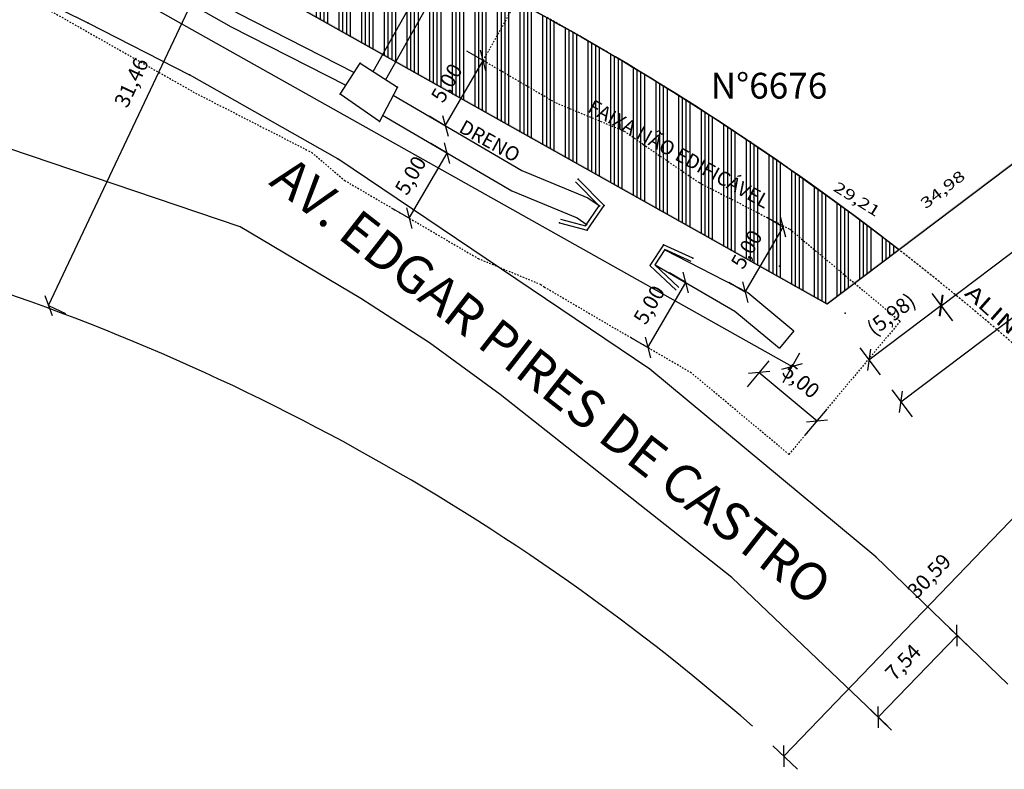
# Model space of a CAD drawing. Units: millimetres. Extents: x 286366 to 289655, y 1659257 to 1660694.
# Drawn here: x 286506 to 286571, y 1659507 to 1659557 of the extents above; entities that cross this region are included whole.
import ezdxf
from ezdxf.enums import TextEntityAlignment as Align

# ---------------------------------------------------------------- set-up
doc = ezdxf.new("R2010")
doc.units = ezdxf.units.MM
doc.linetypes.add('DASHDOT', pattern=[1, 0.5, -0.25, 0, -0.25])
doc.linetypes.add('DASHED', pattern=[0.75, 0.5, -0.25])
for name, color, linetype, lineweight in [('ALINHAMENTO CONF. D.M.I.', 7, 'Continuous', 25), ('CROQUI', 16, 'CERCA_DE_ARAME', 9), ('LOTE1B', 7, 'Continuous', 25), ('Nova Matricula', 1, 'Continuous', 0), ('RUA', 1, 'Continuous', 25)]:
    doc.layers.add(name, color=color, linetype=linetype, lineweight=lineweight)
for name, color, linetype in [('area atingida 1', 238, 'Continuous'), ('area atingida 3', 238, 'Continuous'), ('bueiro', 246, 'Continuous'), ('COTA', 13, 'Continuous'), ('ESPECARQ', 2, 'Continuous'), ('ponto', 1, 'Continuous'), ('REG60-100', 7, 'Continuous'), ('TEXTOS', 7, 'Continuous'), ('UNIDADE', 4, 'Continuous')]:
    doc.layers.add(name, color=color, linetype=linetype)
doc.styles.add('ARIAL', font='arial.ttf', dxfattribs={"height": 0.002})
doc.styles.add('REGUA100', font='simplex.shx')
doc.styles.add('REGUA60', font='simplex.shx')
doc.styles.add('REGUA80', font='simplex.shx')
doc.styles.add('ROMANT', font='simplex.shx', dxfattribs={"height": 0.4})
doc.styles.get("Standard").update_dxf_attribs({"font": 'arial.ttf'})
doc.linetypes.add('CERCA_DE_ARAME', pattern='A,0.15,-0.05,["X",Standard,S=0.05,R=0,X=-0.0175,Y=-0.025],-0.05', length=0.25)
doc.dimstyles.new('ISO-25', dxfattribs={"dimtxt": 2.5, "dimasz": 2.5, "dimexe": 1.25, "dimexo": 0.625, "dimtad": 1, "dimtxsty": 'Standard', "dimcen": 2.5, "dimadec": 0, "dimazin": 0, "dimtfac": 1, "dimtmove": 0, "dimatfit": 3, "dimfxl": 1, "dimarcsym": 0})

# ---------------------------------------------------------------- blocks, each defined once
blk = doc.blocks.new('INDUNI1')
at = {"color": 0, "style": 'REGUA100', "width": 1.4, "flags": 8}
for tag, p in [('NOME1', (0, 0)), ('NOME2', (0, -4.29))]:
    blk.add_attdef(tag, text='', height=2.5, dxfattribs=at).set_placement(p, align=Align.CENTER)
at = {"layer": 'ESPECARQ', "style": 'REGUA60', "width": 1.4}
blk.add_attdef('AREA', text='', height=1.5, dxfattribs=at).set_placement((0, -7.81), align=Align.CENTER)
at = {"layer": 'ESPECARQ', "style": 'REGUA60', "width": 1.4, "flags": 8}
for tag, p in [('PISO', (0, -10.31)), ('REVPAR', (0, -12.81)), ('PEDIR', (0, -15.31))]:
    blk.add_attdef(tag, text='', height=1.5, dxfattribs=at).set_placement(p, align=Align.CENTER)
blk = doc.blocks.new('_Oblique')
at = {"color": 0, "linetype": 'ByBlock', "lineweight": -2}
blk.add_line((-0.5, -0.5), (0.5, 0.5), dxfattribs=at)
blk = doc.blocks.new('*D77')
at = {"layer": 'COTA', "color": 0, "lineweight": -2}
for p, q in [((286693.362, 1659630.488), (286694.719, 1659628.693)), ((286563.443, 1659532.308), (286564.799, 1659530.512))]:
    blk.add_line(p, q, dxfattribs=at)
at = {"layer": 'COTA', "lineweight": -2}
blk.add_line((286564.046, 1659531.51), (286693.965, 1659629.69), dxfattribs=at)
at = {"layer": 'Defpoints', "color": 0}
for p in [(286689.076, 1659636.159), (286693.965, 1659629.69), (286559.157, 1659537.979)]:
    blk.add_point(p, dxfattribs=at)
at = {"layer": 'COTA', "lineweight": -2}
for p, rotation in [((286693.965, 1659629.69), 37.07851209353603), ((286564.046, 1659531.51), 217.078512093536)]:
    blk.add_blockref('_Oblique', p, dxfattribs=dict(at, rotation=rotation))
at = {"layer": 'COTA', "color": 2, "insert": (286628.169, 1659581.707), "char_height": 1, "attachment_point": 5, "rotation": 37.07851, "style": 'REGUA60'}
blk.add_mtext('(162,84)', dxfattribs=at)
blk = doc.blocks.new('*D78')
at = {"layer": 'COTA', "color": 0, "lineweight": -2}
for p, q in [((286566.107, 1659538.703), (286567.463, 1659536.908)), ((286561.335, 1659535.097), (286562.691, 1659533.302))]:
    blk.add_line(p, q, dxfattribs=at)
at = {"layer": 'COTA', "lineweight": -2}
blk.add_line((286561.938, 1659534.299), (286566.71, 1659537.905), dxfattribs=at)
at = {"layer": 'Defpoints', "color": 0}
for p in [(286563.929, 1659541.585), (286559.157, 1659537.979), (286566.71, 1659537.905)]:
    blk.add_point(p, dxfattribs=at)
at = {"layer": 'COTA', "lineweight": -2}
for p, rotation in [((286566.71, 1659537.905), 37.07851209481629), ((286561.938, 1659534.299), 217.0785120948163)]:
    blk.add_blockref('_Oblique', p, dxfattribs=dict(at, rotation=rotation))
at = {"layer": 'COTA', "color": 2, "insert": (286563.487, 1659537.209), "char_height": 1, "attachment_point": 5, "rotation": 37.07851, "style": 'REGUA60'}
blk.add_mtext('(5,98)', dxfattribs=at)
blk = doc.blocks.new('*D79')
at = {"layer": 'COTA', "color": 0, "lineweight": -2}
for p, q in [((286691.271, 1659633.256), (286692.627, 1659631.461)), ((286566.123, 1659538.681), (286567.48, 1659536.886))]:
    blk.add_line(p, q, dxfattribs=at)
at = {"layer": 'COTA', "lineweight": -2}
blk.add_line((286566.726, 1659537.883), (286691.874, 1659632.458), dxfattribs=at)
at = {"layer": 'Defpoints', "color": 0}
for p in [(286689.076, 1659636.159), (286691.874, 1659632.458), (286563.929, 1659541.585)]:
    blk.add_point(p, dxfattribs=at)
at = {"layer": 'COTA', "lineweight": -2}
for p, rotation in [((286691.874, 1659632.458), 37.07851209348723), ((286566.726, 1659537.883), 217.0785120934873)]:
    blk.add_blockref('_Oblique', p, dxfattribs=dict(at, rotation=rotation))
at = {"layer": 'COTA', "color": 2, "insert": (286628.464, 1659586.277), "char_height": 1, "attachment_point": 5, "rotation": 37.07851, "style": 'REGUA60'}
blk.add_mtext('(156,86)', dxfattribs=at)
blk = doc.blocks.new('*D80')
at = {"layer": 'COTA', "lineweight": -2}
blk.add_line((286562.543, 1659510.595), (286567.781, 1659516.014), dxfattribs=at)
at = {"layer": 'COTA', "color": 0, "lineweight": -2}
for p, q in [((286567.272, 1659516.506), (286568.68, 1659515.146)), ((286562.034, 1659511.088), (286563.442, 1659509.727))]:
    blk.add_line(p, q, dxfattribs=at)
at = {"layer": 'Defpoints', "color": 0}
for p in [(286566.823, 1659516.941), (286567.781, 1659516.014), (286561.585, 1659511.522)]:
    blk.add_point(p, dxfattribs=at)
at = {"layer": 'COTA', "lineweight": -2}
for p, rotation in [((286567.781, 1659516.014), 45.97337046413451), ((286562.543, 1659510.595), 225.9733704641345)]:
    blk.add_blockref('_Oblique', p, dxfattribs=dict(at, rotation=rotation))
at = {"layer": 'COTA', "color": 2, "insert": (286564.285, 1659514.153), "char_height": 1, "attachment_point": 5, "rotation": 45.97337, "style": 'REGUA60'}
blk.add_mtext('7,54', dxfattribs=at)
blk = doc.blocks.new('*D81')
at = {"layer": 'COTA', "color": 0, "lineweight": -2}
for p, q in [((286576.781, 1659530.742), (286578.402, 1659529.182)), ((286555.572, 1659508.698), (286557.193, 1659507.138))]:
    blk.add_line(p, q, dxfattribs=at)
at = {"layer": 'COTA', "lineweight": -2}
blk.add_line((286556.292, 1659508.005), (286577.502, 1659530.049), dxfattribs=at)
at = {"layer": 'Defpoints', "color": 0}
for p in [(286575.428, 1659532.044), (286577.502, 1659530.049), (286554.219, 1659510)]:
    blk.add_point(p, dxfattribs=at)
at = {"layer": 'COTA', "lineweight": -2}
for p, rotation in [((286577.502, 1659530.049), 46.10576535362845), ((286556.292, 1659508.005), 226.1057653536284)]:
    blk.add_blockref('_Oblique', p, dxfattribs=dict(at, rotation=rotation))
at = {"layer": 'COTA', "color": 2, "insert": (286566.018, 1659519.873), "char_height": 1, "attachment_point": 5, "rotation": 46.10577, "style": 'REGUA60'}
blk.add_mtext('30,59', dxfattribs=at)
blk = doc.blocks.new('*D82')
at = {"layer": 'COTA', "color": 0, "lineweight": -2}
for p, q in [((286555.3, 1659534.227), (286553.857, 1659532.5)), ((286559.137, 1659531.022), (286557.695, 1659529.295))]:
    blk.add_line(p, q, dxfattribs=at)
at = {"layer": 'COTA', "lineweight": -2}
blk.add_line((286554.659, 1659533.46), (286558.496, 1659530.255), dxfattribs=at)
at = {"layer": 'Defpoints', "color": 0}
for p in [(286556.002, 1659535.068), (286559.839, 1659531.863), (286558.496, 1659530.255)]:
    blk.add_point(p, dxfattribs=at)
at = {"layer": 'COTA', "lineweight": -2}
for p, rotation in [((286554.659, 1659533.46), 140.1331499941475), ((286558.496, 1659530.255), 320.1331499941475)]:
    blk.add_blockref('_Oblique', p, dxfattribs=dict(at, rotation=rotation))
at = {"layer": 'COTA', "color": 2, "insert": (286557.36, 1659532.794), "char_height": 1, "attachment_point": 5, "rotation": 320.13315, "style": 'REGUA60'}
blk.add_mtext('5,00', dxfattribs=at)
blk = doc.blocks.new('*D83')
at = {"layer": 'COTA', "color": 0, "lineweight": -2}
for p, q in [((286549.795, 1659539.428), (286548.715, 1659540.057)), ((286547.279, 1659535.107), (286546.199, 1659535.736))]:
    blk.add_line(p, q, dxfattribs=at)
at = {"layer": 'COTA', "lineweight": -2}
blk.add_line((286547.279, 1659535.107), (286549.795, 1659539.428), dxfattribs=at)
at = {"layer": 'Defpoints', "color": 0}
for p in [(286549.795, 1659539.428), (286550.231, 1659539.174), (286547.715, 1659534.853)]:
    blk.add_point(p, dxfattribs=at)
at = {"layer": 'COTA', "lineweight": -2}
for p, rotation in [((286549.795, 1659539.428), 59.78463443210612), ((286547.279, 1659535.107), 239.7846344321061)]:
    blk.add_blockref('_Oblique', p, dxfattribs=dict(at, rotation=rotation))
at = {"layer": 'COTA', "color": 2, "insert": (286547.483, 1659537.882), "char_height": 1, "attachment_point": 5, "rotation": 59.78463, "style": 'REGUA60'}
blk.add_mtext('5,00', dxfattribs=at)
blk = doc.blocks.new('*D84')
at = {"layer": 'COTA', "color": 0, "lineweight": -2}
for p, q in [((286556.253, 1659543.105), (286555.173, 1659543.734)), ((286553.737, 1659538.785), (286552.657, 1659539.414))]:
    blk.add_line(p, q, dxfattribs=at)
at = {"layer": 'COTA', "lineweight": -2}
blk.add_line((286553.737, 1659538.785), (286556.253, 1659543.105), dxfattribs=at)
at = {"layer": 'Defpoints', "color": 0}
for p in [(286556.253, 1659543.105), (286556.689, 1659542.851), (286554.173, 1659538.531)]:
    blk.add_point(p, dxfattribs=at)
at = {"layer": 'COTA', "lineweight": -2}
for p, rotation in [((286556.253, 1659543.105), 59.78463443210612), ((286553.737, 1659538.785), 239.7846344321061)]:
    blk.add_blockref('_Oblique', p, dxfattribs=dict(at, rotation=rotation))
at = {"layer": 'COTA', "color": 2, "insert": (286553.94, 1659541.559), "char_height": 1, "attachment_point": 5, "rotation": 59.78463, "style": 'REGUA60'}
blk.add_mtext('5,00', dxfattribs=at)
blk = doc.blocks.new('*D85')
at = {"layer": 'COTA', "color": 0, "lineweight": -2}
for p, q in [((286533.982, 1659548.011), (286532.902, 1659548.64)), ((286531.466, 1659543.691), (286530.386, 1659544.32))]:
    blk.add_line(p, q, dxfattribs=at)
at = {"layer": 'COTA', "lineweight": -2}
blk.add_line((286531.466, 1659543.691), (286533.982, 1659548.011), dxfattribs=at)
at = {"layer": 'Defpoints', "color": 0}
for p in [(286533.982, 1659548.011), (286534.418, 1659547.757), (286531.902, 1659543.437)]:
    blk.add_point(p, dxfattribs=at)
at = {"layer": 'COTA', "lineweight": -2}
for p, rotation in [((286533.982, 1659548.011), 59.78463443210612), ((286531.466, 1659543.691), 239.7846344321061)]:
    blk.add_blockref('_Oblique', p, dxfattribs=dict(at, rotation=rotation))
at = {"layer": 'COTA', "color": 2, "insert": (286531.669, 1659546.465), "char_height": 1, "attachment_point": 5, "rotation": 59.78463, "style": 'REGUA60'}
blk.add_mtext('5,00', dxfattribs=at)
blk = doc.blocks.new('*D86')
at = {"layer": 'COTA', "color": 0, "lineweight": -2}
for p, q in [((286536.376, 1659554.144), (286535.296, 1659554.773)), ((286533.86, 1659549.824), (286532.78, 1659550.453))]:
    blk.add_line(p, q, dxfattribs=at)
at = {"layer": 'COTA', "lineweight": -2}
blk.add_line((286533.86, 1659549.824), (286536.376, 1659554.144), dxfattribs=at)
at = {"layer": 'Defpoints', "color": 0}
for p in [(286536.376, 1659554.144), (286536.813, 1659553.89), (286534.296, 1659549.57)]:
    blk.add_point(p, dxfattribs=at)
at = {"layer": 'COTA', "lineweight": -2}
for p, rotation in [((286536.376, 1659554.144), 59.78463443210612), ((286533.86, 1659549.824), 239.7846344321061)]:
    blk.add_blockref('_Oblique', p, dxfattribs=dict(at, rotation=rotation))
at = {"layer": 'COTA', "color": 2, "insert": (286534.064, 1659552.598), "char_height": 1, "attachment_point": 5, "rotation": 59.78463, "style": 'REGUA60'}
blk.add_mtext('5,00', dxfattribs=at)
blk = doc.blocks.new('*D87')
at = {"layer": 'COTA', "lineweight": -2}
blk.add_line((286507.556, 1659537.894), (286520.991, 1659566.339), dxfattribs=at)
at = {"layer": 'COTA', "color": 0, "lineweight": -2}
for p, q in [((286520.991, 1659566.339), (286522.121, 1659565.805)), ((286507.556, 1659537.894), (286508.686, 1659537.361))]:
    blk.add_line(p, q, dxfattribs=at)
at = {"layer": 'Defpoints', "color": 0}
for p in [(286520.637, 1659566.506), (286520.991, 1659566.339), (286507.202, 1659538.062)]:
    blk.add_point(p, dxfattribs=at)
at = {"layer": 'COTA', "lineweight": -2}
for p, rotation in [((286520.991, 1659566.339), 64.71834196205113), ((286507.556, 1659537.894), 244.7183419620511)]:
    blk.add_blockref('_Oblique', p, dxfattribs=dict(at, rotation=rotation))
at = {"layer": 'COTA', "color": 2, "insert": (286513.17, 1659552.638), "char_height": 1, "attachment_point": 5, "rotation": 64.71834, "style": 'REGUA60'}
blk.add_mtext('31,46', dxfattribs=at)
blk = doc.blocks.new('*D92')
at = {"layer": 'COTA', "color": 0, "lineweight": -2}
for p, q in [((286432.793, 1659604.725), (286431.691, 1659602.764)), ((286557.334, 1659534.731), (286556.232, 1659532.77))]:
    blk.add_line(p, q, dxfattribs=at)
at = {"layer": 'COTA', "lineweight": -2}
blk.add_line((286432.303, 1659603.854), (286556.844, 1659533.859), dxfattribs=at)
at = {"layer": 'Defpoints', "color": 0}
for p in [(286434.621, 1659607.977), (286559.161, 1659537.982), (286556.844, 1659533.859)]:
    blk.add_point(p, dxfattribs=at)
at = {"layer": 'COTA', "lineweight": -2}
for p, rotation in [((286432.303, 1659603.854), 150.6631876423577), ((286556.844, 1659533.859), 330.6631876423577)]:
    blk.add_blockref('_Oblique', p, dxfattribs=dict(at, rotation=rotation))
at = {"layer": 'COTA', "color": 2, "insert": (286495.253, 1659570.065), "char_height": 1, "attachment_point": 5, "rotation": 330.66319, "style": 'REGUA60'}
blk.add_mtext('(142,86)', dxfattribs=at)

msp = doc.modelspace()

# ---------------------------------------------------------------- hatches: boundary and pattern name
at = {"layer": 'area atingida 1', "ltscale": 100}
h = msp.add_hatch(dxfattribs=at)
h.set_pattern_fill('ANSI34', color=80, scale=2, angle=45, style=0)
h.set_pattern_definition([(90, (287306.8272, 1659438.0564), (-1.5, 3e-16), []), (90, (287307.0772, 1659438.3064), (-1.5, 3e-16), []), (90, (287307.3272, 1659438.5564), (-1.5, 3e-16), []), (90, (287307.5772, 1659438.8064), (-1.5, 3e-16), [])])
edge = h.paths.add_edge_path()
edge.add_line((286563.927, 1659541.583), (286559.157, 1659537.979))
edge.add_line((286559.157, 1659537.979), (286436.49, 1659606.926))
edge.add_line((286436.49, 1659606.926), (286447.137, 1659609.461))
edge.add_arc((286607.709, 1659799.835), 249.049, 229.85386, 249.37817)
edge.add_arc((286453.557, 1659399.799), 179.679, 52.10167, 68.29946, ccw=False)
at = {"layer": 'Nova Matricula'}
h = msp.add_hatch(color=10, dxfattribs=at)
h.paths.add_polyline_path([(286649.632, 1659701.846), (286407.965, 1659644.666), (286416.229, 1659630.269), (286434.621, 1659607.977), (286559.157, 1659537.979), (286689.076, 1659636.159)])
h.paths.add_polyline_path([(286649.584, 1659701.732), (286688.944, 1659636.185), (286559.149, 1659538.098), (286434.686, 1659608.055), (286416.311, 1659630.326), (286408.118, 1659644.599)], flags=16)

# ---------------------------------------------------------------- linework, layer by layer
at = {"layer": 'ALINHAMENTO CONF. D.M.I.', "color": 252, "linetype": 'DASHDOT', "ltscale": 0.1}
for p, q in [((286546.96, 1659548.591), (286550.683, 1659546.048)), ((286525.003, 1659548.054), (286527.177, 1659546.2)), ((286540.418, 1659539.133), (286545.26, 1659536.283))]:
    msp.add_line(p, q, dxfattribs=at)
for points in [[(286546.96, 1659548.591), (286545.723, 1659549.447), (286541.163, 1659551.341), (286536.368, 1659554.146), (286548.083, 1659574.95), (286550.439, 1659582.6), (286550.711, 1659582.717), (286556.461, 1659580.553), (286564.087, 1659577.687), (286570.783, 1659574.577), (286590.119, 1659563.695), (286595.514, 1659573.281), (286575.805, 1659584.373), (286568.345, 1659587.837), (286560.335, 1659590.849), (286553.406, 1659593.456)], [(286507.744, 1659557.412), (286517.301, 1659551.988), (286525.003, 1659548.054)], [(286527.177, 1659546.2), (286536.03, 1659541.02), (286540.185, 1659539.295), (286540.418, 1659539.133)], [(286550.683, 1659546.048), (286556.686, 1659542.965), (286564.006, 1659536.852), (286556.634, 1659528.025), (286550.17, 1659533.424), (286545.26, 1659536.283)]]:
    msp.add_lwpolyline(points, dxfattribs=at)
at = {"layer": 'ALINHAMENTO CONF. D.M.I.', "color": 2, "linetype": 'DASHED', "ltscale": 0.25}
msp.add_arc((286453.25, 1659399.162), 180.383, 39.48914, 68.28159, dxfattribs=at)
at = {"layer": 'ALINHAMENTO CONF. D.M.I.', "linetype": 'Continuous'}
msp.add_arc((286455.536, 1659397.032), 150, 48.86122, 74.12639, dxfattribs=at)
at = {"layer": 'area atingida 3', "linetype": 'Continuous'}
msp.add_lwpolyline([(286563.939, 1659541.593), (286559.157, 1659537.979), (286436.49, 1659606.926), (286436.49, 1659606.926), (286447.104, 1659609.453, 0.085093), (286519.994, 1659566.743, -0.070498), (286563.939, 1659541.593)], format="xyb", dxfattribs=at)
at = {"layer": 'bueiro', "linetype": 'Continuous'}
for points in [[(286526.898, 1659551.908), (286528.209, 1659553.976), (286530.694, 1659552.389), (286529.488, 1659550.11), (286526.898, 1659551.908)], [(286541.427, 1659543.391), (286543.265, 1659542.888), (286544.381, 1659544.542), (286542.655, 1659546.275)], [(286541.493, 1659543.632), (286543.158, 1659543.176), (286544.059, 1659544.511), (286542.478, 1659546.099)], [(286550.255, 1659541.043), (286548.316, 1659541.932), (286547.422, 1659540.555), (286549.159, 1659538.915)], [(286550.151, 1659540.816), (286548.408, 1659541.615), (286547.745, 1659540.594), (286549.33, 1659539.097)]]:
    msp.add_lwpolyline(points, dxfattribs=at)
at = {"layer": 'LOTE1B'}
msp.add_lwpolyline([(286591.849, 1659562.685), (286563.937, 1659541.591, 0.040515), (286539.605, 1659557.53), (286547.75, 1659588.137)], format="xyb", close=True, dxfattribs=at)
at = {"layer": 'Nova Matricula', "color": 10}
msp.add_lwpolyline([(286559.157, 1659537.979), (286434.621, 1659607.977), (286416.229, 1659630.269), (286407.965, 1659644.666), (286649.632, 1659701.846), (286689.076, 1659636.159)], close=True, dxfattribs=at)
at = {"layer": 'ponto', "color": 1}
for p in [(286510.16, 1659556.643), (286528.209, 1659553.976), (286516.904, 1659553.188), (286526.898, 1659551.908), (286530.694, 1659552.389), (286529.488, 1659550.11), (286526.746, 1659547.622), (286542.655, 1659546.275), (286544.381, 1659544.542), (286541.427, 1659543.391), (286543.265, 1659542.888), (286548.316, 1659541.932), (286556, 1659540.503), (286562.385, 1659521.226)]:
    msp.add_point(p, dxfattribs=at)
at = {"layer": 'ponto'}
msp.add_point((286560.36, 1659537.395), dxfattribs=at)
at = {"layer": 'RUA', "color": 252, "linetype": 'Continuous'}
msp.add_line((286556.963, 1659536.219), (286556.002, 1659535.068), dxfattribs=at)
at = {"layer": 'RUA', "linetype": 'Continuous'}
msp.add_lwpolyline([(286570.944, 1659642.008), (286561.244, 1659639.605), (286551.528, 1659637.188), (286532.142, 1659632.561), (286522.376, 1659630.214), (286512.363, 1659627.835), (286502.956, 1659625.595), (286493.103, 1659623.236), (286483.417, 1659620.936), (286473.838, 1659618.645), (286463.976, 1659616.302), (286454.31, 1659613.996), (286430.37, 1659608.298, 0.596886), (286429.008, 1659603.196), (286430.261, 1659602.016), (286440.683, 1659593.059), (286440.683, 1659593.059), (286452.759, 1659585.662), (286466.174, 1659578.453), (286487.243, 1659567.991), (286510.16, 1659556.643), (286516.904, 1659553.188)], format="xyb", dxfattribs=at)
at = {"layer": 'RUA', "color": 252, "linetype": 'Continuous'}
for points in [[(286457.291, 1659614.49), (286442.684, 1659610.927), (286435.866, 1659609.053), (286434.017, 1659608.369), (286433.919, 1659607.085), (286439.132, 1659601.877), (286446.369, 1659595.701), (286450.792, 1659590.828), (286454.444, 1659588.048), (286462.252, 1659584.745), (286478.714, 1659577.551), (286489.68, 1659572.186), (286510.111, 1659561.818), (286519.674, 1659556.391), (286527.277, 1659552.507)], [(286457.528, 1659613.519), (286442.935, 1659609.959), (286436.173, 1659608.1), (286434.965, 1659607.654), (286434.951, 1659607.467), (286439.811, 1659602.612), (286447.067, 1659596.42), (286451.471, 1659591.568), (286454.95, 1659588.92), (286462.647, 1659585.664), (286479.135, 1659578.459), (286490.126, 1659573.081), (286510.584, 1659562.7), (286520.148, 1659557.271), (286527.815, 1659553.355)], [(286529.919, 1659552.884), (286543.463, 1659576.935), (286546.34, 1659586.277), (286550.584, 1659588.107), (286558.222, 1659585.233), (286566.022, 1659582.301), (286573.066, 1659579.03), (286588.214, 1659570.504)], [(286529.075, 1659553.423), (286542.539, 1659577.333), (286545.52, 1659587.013)], [(286526.898, 1659551.908), (286528.209, 1659553.976), (286530.694, 1659552.389), (286529.488, 1659550.11), (286526.898, 1659551.908)], [(286530.405, 1659551.842), (286538.931, 1659546.854), (286543.315, 1659545.033), (286544.116, 1659544.479)], [(286529.703, 1659550.515), (286538.262, 1659545.507), (286542.592, 1659543.709), (286543.263, 1659543.245)], [(286541.427, 1659543.391), (286543.265, 1659542.888), (286544.381, 1659544.542), (286542.655, 1659546.275)], [(286541.493, 1659543.632), (286543.158, 1659543.176), (286544.059, 1659544.511), (286542.478, 1659546.099)], [(286550.255, 1659541.043), (286548.316, 1659541.932), (286547.422, 1659540.555), (286549.159, 1659538.915)], [(286550.151, 1659540.816), (286548.408, 1659541.615), (286547.745, 1659540.594), (286549.33, 1659539.097)], [(286548.399, 1659541.6), (286553.907, 1659538.771), (286556.963, 1659536.219)], [(286547.777, 1659540.604), (286553.051, 1659537.532), (286556.002, 1659535.068)]]:
    msp.add_lwpolyline(points, dxfattribs=at)
at = {"layer": 'RUA'}
msp.add_lwpolyline([(286571.131, 1659512.775), (286562.385, 1659521.226), (286547.422, 1659533.668), (286526.746, 1659547.622), (286516.904, 1659553.188)], dxfattribs=at)
at = {"layer": 'RUA', "linetype": 'Continuous'}
msp.add_lwpolyline([(286563.195, 1659510), (286552.853, 1659519.871), (286537.499, 1659531.996), (286537.499, 1659531.996), (286532.806, 1659535.423), (286528.263, 1659538.36), (286520.273, 1659543.125), (286496.55, 1659551.14)], dxfattribs=at)
msp.add_point((286550.255, 1659541.043), dxfattribs=at)

# ---------------------------------------------------------------- block references
at = {"layer": 'UNIDADE'}
ref = msp.add_blockref('INDUNI1', (286578.916, 1659532.844), dxfattribs=dict(at, xscale=0.5000000000065874, yscale=0.499999999992724, zscale=0.5000000000065874, rotation=318.399229186455))
ref.add_attrib('NOME1', 'ALINHAMENTO CONF. D.M.', dxfattribs={"layer": '0', "color": 0, "height": 1, "rotation": 318.39923, "style": 'REGUA100', "width": 1.4, "flags": 8}).set_placement((286577.068, 1659530.762), align=Align.CENTER)

# ---------------------------------------------------------------- texts
at = {"layer": 'CROQUI', "color": 7, "lineweight": 25, "style": 'ROMANT'}
msp.add_text('N°6676', height=1.7111, dxfattribs=at).set_placement((286551.446, 1659551.621))
at = {"layer": 'REG60-100', "style": 'REGUA80', "width": 1.4}
for s, rotation, p in [('34,98', 37.69386, (286565.689, 1659544.265)), ('29,21', 328.05387, (286559.508, 1659545.555))]:
    msp.add_text(s, height=0.715, rotation=rotation, dxfattribs=at).set_placement(p)
at = {"layer": 'TEXTOS', "style": 'ARIAL'}
for s, p in [('FAIXA NÃO EDIFICÁVEL', (286543.226, 1659550.79)), ('DRENO', (286534.69, 1659549.441))]:
    msp.add_text(s, height=0.9375, rotation=331.18051, dxfattribs=at).set_placement(p)
msp.add_text('AV. EDGAR PIRES DE CASTRO', height=2.5, rotation=322.05752, dxfattribs=at).set_placement((286521.618, 1659545.355), align=Align.BOTTOM_LEFT)

# ---------------------------------------------------------------- dimensions: what is measured, and where the dimension line sits
at = {"layer": 'COTA'}
for p1, p2, distance, text, picture, middle in [((286559.157, 1659537.979), (286689.076, 1659636.159), -8.109, '(<>)', '*D77', (286628.169, 1659581.707)), ((286563.929, 1659541.585), (286689.076, 1659636.159), -4.64, '(<>)', '*D79', (286628.464, 1659586.277)), ((286434.621, 1659607.977), (286559.161, 1659537.982), -4.73, '(<>)', '*D92', (286495.253, 1659570.065)), ((286534.296, 1659549.57), (286536.813, 1659553.89), 0.505, '5,00', '*D86', (286534.064, 1659552.598)), ((286531.902, 1659543.437), (286534.418, 1659547.757), 0.505, '5,00', '*D85', (286531.669, 1659546.465)), ((286554.173, 1659538.531), (286556.689, 1659542.851), 0.505, '5,00', '*D84', (286553.94, 1659541.559)), ((286547.715, 1659534.853), (286550.231, 1659539.174), 0.505, '5,00', '*D83', (286547.483, 1659537.882)), ((286556.002, 1659535.068), (286559.839, 1659531.863), -2.095, '5,00', '*D82', (286557.36, 1659532.794))]:
    dim = msp.add_aligned_dim(p1=p1, p2=p2, distance=distance, text=text, dimstyle='ISO-25', override={"dimtxt": 1, "dimasz": 1, "dimtxsty": 'REGUA60', "dimblk1": 'Oblique', "dimblk2": 'Oblique', "dimsah": 1, "dimclrd": 256, "dimclrt": 2, "dimfxlon": 1}, dxfattribs=at)
    dim.commit()
    dim.dimension.update_dxf_attribs({"geometry": picture, "text_midpoint": middle})
for p1, p2, distance, picture, middle in [((286507.202, 1659538.062), (286520.637, 1659566.506), -0.391, '*D87', (286513.17, 1659552.638)), ((286554.219, 1659510), (286575.428, 1659532.044), -2.878, '*D81', (286566.018, 1659519.873)), ((286561.585, 1659511.522), (286566.823, 1659516.941), -1.333, '*D80', (286564.285, 1659514.153))]:
    dim = msp.add_aligned_dim(p1=p1, p2=p2, distance=distance, dimstyle='ISO-25', override={"dimtxt": 1, "dimasz": 1, "dimtxsty": 'REGUA60', "dimblk1": 'Oblique', "dimblk2": 'Oblique', "dimsah": 1, "dimclrd": 256, "dimclrt": 2, "dimfxlon": 1}, dxfattribs=at)
    dim.commit()
    dim.dimension.update_dxf_attribs({"geometry": picture, "text_midpoint": middle})
dim = msp.add_linear_dim(base=(286566.71, 1659537.905), p1=(286559.157, 1659537.979), p2=(286563.929, 1659541.585), angle=37.07851, text='(<>)', dimstyle='ISO-25', override={"dimtxt": 1, "dimasz": 1, "dimtxsty": 'REGUA60', "dimblk1": 'Oblique', "dimblk2": 'Oblique', "dimsah": 1, "dimclrd": 256, "dimclrt": 2, "dimfxlon": 1}, dxfattribs=at)
dim.commit()
dim.dimension.update_dxf_attribs({"geometry": '*D78', "text_midpoint": (286564.324, 1659536.102), "dimtype": 161})

doc.saveas('drawing.dxf')
